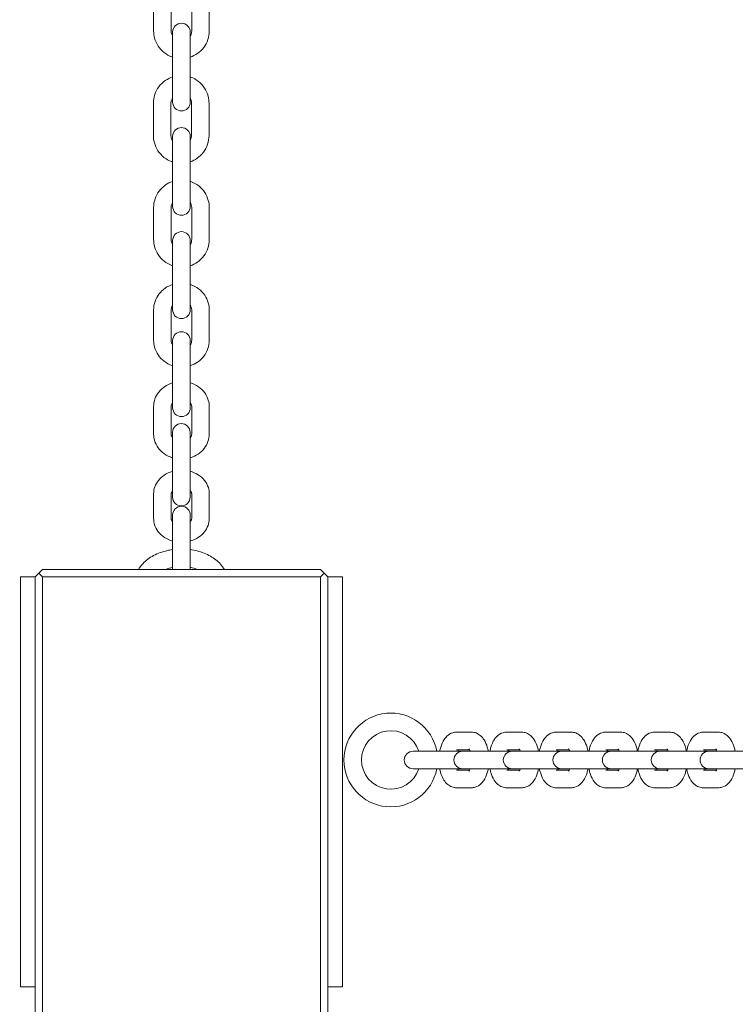
# Model space of a CAD drawing. Units: millimetres. Extents: x 29263 to 30055, y -26925 to -24731.
# Drawn here: x 29451 to 29476, y -25304 to -25271 of the extents above; entities that cross this region are included whole.
import ezdxf

# ---------------------------------------------------------------- set-up
doc = ezdxf.new("R2010")
doc.units = ezdxf.units.MM
doc.styles.add('arialN', font='ARIALN.TTF')
doc.dimstyles.new('100 strzałki', dxfattribs={"dimtxt": 20, "dimasz": 22, "dimexe": 15, "dimexo": 15, "dimgap": 5, "dimtad": 1, "dimdec": 0, "dimtxsty": 'arialN', "dimcen": 0, "dimse1": 1, "dimse2": 1, "dimclrd": 5, "dimclre": 5, "dimclrt": 256, "dimadec": 0, "dimazin": 0, "dimtfac": 1, "dimtdec": 0, "dimtmove": 0, "dimatfit": 0, "dimfxl": 1, "dimarcsym": 0})

# ---------------------------------------------------------------- blocks, each defined once
blk = doc.blocks.new('*D6')
at = {"lineweight": -2, "transparency": 16777216}
blk.add_line((29425.311, -25693.325), (29795.274, -25693.325), dxfattribs=at)
at = {"transparency": 16777216}
for points in [[(29425.311, -25689.659), (29425.311, -25696.992), (29403.311, -25693.325)], [(29795.274, -25689.659), (29795.274, -25696.992), (29817.274, -25693.325)]]:
    blk.add_solid(points, dxfattribs=at)
at = {"layer": 'Defpoints', "color": 0, "transparency": 16777216}
for p in [(29403.311, -25185.843), (29817.274, -25503.075), (29817.274, -25693.325)]:
    blk.add_point(p, dxfattribs=at)
at = {"transparency": 16777216, "insert": (29610.293, -25678.284), "char_height": 20, "attachment_point": 5, "style": 'arialN'}
blk.add_mtext('414', dxfattribs=at)
blk = doc.blocks.new('*D7')
at = {"lineweight": -2, "transparency": 16777216}
blk.add_line((30019.554, -25492.775), (30019.554, -24948.536), dxfattribs=at)
at = {"transparency": 16777216}
for points in [[(30015.888, -24948.536), (30023.221, -24948.536), (30019.554, -24926.536)], [(30015.888, -25492.775), (30023.221, -25492.775), (30019.554, -25514.775)]]:
    blk.add_solid(points, dxfattribs=at)
at = {"layer": 'Defpoints', "color": 0, "transparency": 16777216}
for p in [(29798.474, -24926.536), (30019.554, -24926.536), (29433.36, -25514.775)]:
    blk.add_point(p, dxfattribs=at)
at = {"transparency": 16777216, "insert": (30004.343, -25220.655), "char_height": 20, "attachment_point": 5, "rotation": 90, "style": 'arialN'}
blk.add_mtext('588', dxfattribs=at)
blk = doc.blocks.new('A$C5D297727')
at = {"lineweight": 0}
for p, q in [((2068.417, 724.342), (2068.417, 725.421)), ((2069.017, 724.342), (2069.017, 725.421)), ((2069.717, 725.421), (2069.717, 724.342)), ((2070.317, 725.421), (2070.317, 724.342)), ((2069.067, 724.31), (2069.067, 723.599)), ((2069.667, 723.599), (2069.667, 724.31)), ((2069.067, 723.599), (2069.067, 722.504)), ((2069.667, 723.599), (2069.667, 722.504)), ((2069.067, 722.504), (2069.067, 721.914)), ((2069.667, 721.914), (2069.667, 722.504)), ((2068.409, 720.775), (2068.409, 721.875)), ((2069.009, 720.775), (2069.009, 721.875)), ((2069.709, 721.875), (2069.709, 720.775)), ((2070.309, 721.875), (2070.309, 720.775)), ((2069.067, 720.747), (2069.067, 720.142)), ((2069.667, 720.142), (2069.667, 720.747)), ((2069.067, 720.142), (2069.067, 719.045)), ((2069.667, 720.142), (2069.667, 719.045)), ((2069.067, 719.045), (2069.067, 718.35)), ((2069.667, 718.35), (2069.667, 719.045)), ((2068.417, 717.225), (2068.417, 718.313)), ((2069.017, 717.225), (2069.017, 718.313)), ((2069.717, 718.313), (2069.717, 717.225)), ((2070.317, 718.313), (2070.317, 717.225)), ((2069.067, 717.192), (2069.067, 716.699)), ((2069.667, 716.699), (2069.667, 717.192)), ((2069.067, 716.699), (2069.067, 715.631)), ((2069.667, 716.699), (2069.667, 715.631)), ((2069.067, 715.631), (2069.067, 714.824)), ((2069.667, 714.824), (2069.667, 715.631)), ((2068.417, 713.782), (2068.417, 714.821)), ((2069.017, 713.782), (2069.017, 714.821)), ((2069.717, 714.821), (2069.717, 713.782)), ((2070.317, 714.821), (2070.317, 713.782)), ((2069.067, 713.776), (2069.067, 713.398)), ((2069.667, 713.398), (2069.667, 713.776)), ((2069.067, 713.398), (2069.067, 712.399)), ((2069.667, 713.398), (2069.667, 712.399)), ((2069.067, 712.399), (2069.067, 711.477)), ((2069.667, 711.477), (2069.667, 712.399)), ((2068.417, 710.581), (2068.417, 711.52)), ((2069.017, 710.581), (2069.017, 711.52)), ((2069.717, 711.52), (2069.717, 710.581)), ((2070.317, 711.52), (2070.317, 710.581)), ((2069.062, 710.638), (2069.062, 710.35)), ((2069.662, 710.35), (2069.662, 710.638)), ((2069.062, 710.35), (2069.062, 709.437)), ((2069.662, 710.35), (2069.662, 709.437)), ((2069.062, 709.437), (2069.062, 708.425)), ((2069.662, 708.425), (2069.662, 709.437)), ((2068.417, 707.693), (2068.417, 708.546)), ((2069.017, 707.693), (2069.017, 708.546)), ((2069.717, 708.546), (2069.717, 707.693)), ((2070.317, 708.546), (2070.317, 707.693)), ((2069.067, 707.818), (2069.067, 707.62)), ((2069.667, 707.62), (2069.667, 707.818)), ((2069.067, 707.62), (2069.067, 706.829)), ((2069.667, 707.62), (2069.667, 706.829)), ((2069.067, 706.829), (2069.067, 705.953)), ((2069.667, 705.953), (2069.667, 706.829)), ((2063.867, 705.703), (2063.867, 691.703)), ((2063.867, 705.703), (2064.367, 705.703)), ((2064.492, 705.828), (2064.367, 705.703)), ((2064.367, 705.703), (2064.367, 516.203)), ((2064.617, 705.953), (2064.492, 705.828)), ((2064.492, 705.828), (2064.617, 705.703)), ((2074.117, 705.953), (2064.617, 705.953)), ((2064.617, 705.703), (2074.117, 705.703)), ((2064.617, 516.203), (2064.617, 705.703)), ((2074.117, 705.953), (2074.242, 705.828)), ((2074.242, 705.828), (2074.117, 705.703)), ((2074.117, 705.703), (2074.117, 516.203)), ((2074.367, 705.703), (2074.242, 705.828)), ((2074.867, 705.703), (2074.367, 705.703)), ((2074.367, 516.203), (2074.367, 705.703)), ((2074.867, 705.703), (2074.867, 691.703)), ((2078.765, 700.403), (2079.275, 700.403)), ((2080.48, 700.403), (2080.99, 700.403)), ((2082.172, 700.403), (2082.682, 700.403)), ((2083.864, 700.403), (2084.374, 700.403)), ((2085.532, 700.403), (2086.042, 700.403)), ((2087.201, 700.403), (2087.711, 700.403)), ((2077.355, 699.753), (2077.281, 699.753)), ((2077.865, 699.753), (2077.355, 699.753)), ((2078.973, 699.753), (2077.865, 699.753)), ((2078.765, 699.803), (2079.208, 699.803)), ((2079.047, 699.753), (2078.973, 699.753)), ((2079.557, 699.753), (2079.047, 699.753)), ((2080.664, 699.753), (2079.557, 699.753)), ((2080.48, 699.803), (2080.923, 699.803)), ((2080.739, 699.753), (2080.664, 699.753)), ((2081.248, 699.753), (2080.739, 699.753)), ((2082.356, 699.753), (2081.248, 699.753)), ((2082.172, 699.803), (2082.614, 699.803)), ((2082.43, 699.753), (2082.356, 699.753)), ((2082.94, 699.753), (2082.43, 699.753)), ((2084.048, 699.753), (2082.94, 699.753)), ((2083.864, 699.803), (2084.306, 699.803)), ((2084.122, 699.753), (2084.048, 699.753)), ((2084.632, 699.753), (2084.122, 699.753)), ((2085.717, 699.753), (2084.632, 699.753)), ((2085.532, 699.803), (2085.975, 699.803)), ((2085.791, 699.753), (2085.717, 699.753)), ((2086.3, 699.753), (2085.791, 699.753)), ((2087.385, 699.753), (2086.3, 699.753)), ((2087.201, 699.803), (2087.643, 699.803)), ((2087.459, 699.753), (2087.385, 699.753)), ((2087.969, 699.753), (2087.459, 699.753)), ((2089.054, 699.753), (2087.969, 699.753)), ((2077.281, 699.153), (2077.355, 699.153)), ((2077.865, 699.153), (2077.355, 699.153)), ((2077.865, 699.153), (2078.973, 699.153)), ((2079.208, 699.103), (2078.765, 699.103)), ((2078.973, 699.153), (2079.047, 699.153)), ((2079.557, 699.153), (2079.047, 699.153)), ((2079.557, 699.153), (2080.664, 699.153)), ((2080.923, 699.103), (2080.48, 699.103)), ((2080.664, 699.153), (2080.739, 699.153)), ((2081.248, 699.153), (2080.739, 699.153)), ((2081.248, 699.153), (2082.356, 699.153)), ((2082.614, 699.103), (2082.172, 699.103)), ((2082.356, 699.153), (2082.43, 699.153)), ((2082.94, 699.153), (2082.43, 699.153)), ((2082.94, 699.153), (2084.048, 699.153)), ((2084.306, 699.103), (2083.864, 699.103)), ((2084.048, 699.153), (2084.122, 699.153)), ((2084.632, 699.153), (2084.122, 699.153)), ((2084.632, 699.153), (2085.717, 699.153)), ((2085.975, 699.103), (2085.532, 699.103)), ((2085.717, 699.153), (2085.791, 699.153)), ((2086.3, 699.153), (2085.791, 699.153)), ((2086.3, 699.153), (2087.385, 699.153)), ((2087.643, 699.103), (2087.201, 699.103)), ((2087.385, 699.153), (2087.459, 699.153)), ((2087.969, 699.153), (2087.459, 699.153)), ((2087.969, 699.153), (2089.054, 699.153)), ((2079.275, 698.503), (2078.765, 698.503)), ((2080.99, 698.503), (2080.48, 698.503)), ((2082.682, 698.503), (2082.172, 698.503)), ((2084.374, 698.503), (2083.864, 698.503)), ((2086.042, 698.503), (2085.532, 698.503)), ((2087.711, 698.503), (2087.201, 698.503)), ((2063.867, 691.703), (2064.367, 691.703)), ((2074.867, 691.703), (2074.367, 691.703))]:
    blk.add_line(p, q, dxfattribs=at)
for centre, radius, start, end in [((2069.367, 724.31), 0.3, 0, 180), ((2069.367, 721.914), 0.3, 180, 0), ((2069.367, 720.747), 0.3, 0, 180), ((2069.367, 718.35), 0.3, 180, 0), ((2069.367, 717.192), 0.3, 0, 180), ((2069.367, 714.824), 0.3, 180, 0), ((2069.367, 713.776), 0.3, 0, 180), ((2069.367, 711.477), 0.3, 180, 0), ((2069.362, 710.638), 0.3, 0, 180), ((2069.362, 708.425), 0.3, 180, 0), ((2069.367, 707.818), 0.3, 0, 180), ((2076.519, 699.453), 1.6, 10.8069, 349.1931), ((2076.519, 699.453), 1, 17.4576, 342.5424), ((2077.281, 699.453), 0.3, 90, 270), ((2078.973, 699.453), 0.3, 90, 270), ((2080.664, 699.453), 0.3, 90, 270), ((2082.356, 699.453), 0.3, 90, 270), ((2084.048, 699.453), 0.3, 90, 270), ((2085.717, 699.453), 0.3, 90, 270), ((2087.385, 699.453), 0.3, 90, 270)]:
    blk.add_arc(centre, radius, start, end, dxfattribs=at)
for points, knots in [([(2069.067, 723.452), (2069.059, 723.454), (2069.051, 723.457), (2068.948, 723.494), (2068.858, 723.543), (2068.698, 723.668), (2068.629, 723.743), (2068.517, 723.91), (2068.475, 724.003), (2068.428, 724.178), (2068.417, 724.26), (2068.417, 724.342)], [1.893837, 1.893837, 1.893837, 1.893837, 1.920211, 1.920211, 2.242627, 2.242627, 2.563394, 2.563394, 2.882176, 2.882176, 3.141593, 3.141593, 3.141593, 3.141593]), ([(2069.067, 724.167), (2069.05, 724.194), (2069.038, 724.223), (2069.021, 724.281), (2069.017, 724.311), (2069.017, 724.342)], [2.5932966, 2.5932966, 2.5932966, 2.5932966, 2.870013, 2.870013, 3.1415927, 3.1415927, 3.1415927, 3.1415927]), ([(2069.717, 724.342), (2069.717, 724.304), (2069.71, 724.267), (2069.69, 724.21), (2069.68, 724.188), (2069.667, 724.167)], [0, 0, 0, 0, 0.3352824, 0.3352824, 0.5482961, 0.5482961, 0.5482961, 0.5482961]), ([(2070.317, 724.342), (2070.317, 724.242), (2070.301, 724.142), (2070.237, 723.953), (2070.19, 723.863), (2070.07, 723.703), (2069.997, 723.633), (2069.839, 723.522), (2069.755, 723.48), (2069.667, 723.452)], [0, 0, 0, 0, 0.316819, 0.316819, 0.634284, 0.634284, 0.953403, 0.953403, 1.247755, 1.247755, 1.247755, 1.247755]), ([(2068.409, 721.875), (2068.409, 721.976), (2068.425, 722.077), (2068.489, 722.27), (2068.537, 722.361), (2068.658, 722.523), (2068.731, 722.595), (2068.892, 722.707), (2068.977, 722.749), (2069.067, 722.778)], [3.141593, 3.141593, 3.141593, 3.141593, 3.461591, 3.461591, 3.781591, 3.781591, 4.10159, 4.10159, 4.399677, 4.399677, 4.399677, 4.399677]), ([(2069.667, 722.773), (2069.673, 722.771), (2069.678, 722.769), (2069.779, 722.733), (2069.869, 722.683), (2070.028, 722.557), (2070.097, 722.481), (2070.209, 722.312), (2070.251, 722.218), (2070.298, 722.04), (2070.309, 721.957), (2070.309, 721.875)], [5.04228, 5.04228, 5.04228, 5.04228, 5.061593, 5.061593, 5.381594, 5.381594, 5.701594, 5.701594, 6.021593, 6.021593, 6.283185, 6.283185, 6.283185, 6.283185]), ([(2069.009, 721.875), (2069.009, 721.912), (2069.015, 721.949), (2069.037, 722.014), (2069.05, 722.042), (2069.067, 722.067)], [3.1415927, 3.1415927, 3.1415927, 3.1415927, 3.4615981, 3.4615981, 3.7242197, 3.7242197, 3.7242197, 3.7242197]), ([(2069.667, 722.041), (2069.68, 722.017), (2069.69, 721.992), (2069.705, 721.936), (2069.709, 721.905), (2069.709, 721.875)], [5.7867016, 5.7867016, 5.7867016, 5.7867016, 6.0215889, 6.0215889, 6.2831853, 6.2831853, 6.2831853, 6.2831853]), ([(2069.067, 719.871), (2069.056, 719.874), (2069.045, 719.878), (2068.939, 719.917), (2068.849, 719.967), (2068.69, 720.092), (2068.621, 720.168), (2068.51, 720.337), (2068.468, 720.431), (2068.42, 720.609), (2068.409, 720.692), (2068.409, 720.775)], [1.883508, 1.883508, 1.883508, 1.883508, 1.92, 1.92, 2.240001, 2.240001, 2.560001, 2.560001, 2.880001, 2.880001, 3.141593, 3.141593, 3.141593, 3.141593]), ([(2069.067, 720.582), (2069.067, 720.582), (2069.067, 720.582), (2069.046, 720.613), (2069.031, 720.648), (2069.013, 720.714), (2069.009, 720.744), (2069.009, 720.775)], [2.5589656, 2.5589656, 2.5589656, 2.5589656, 2.5599941, 2.5599941, 2.8799963, 2.8799963, 3.1415927, 3.1415927, 3.1415927, 3.1415927]), ([(2069.709, 720.775), (2069.709, 720.737), (2069.703, 720.7), (2069.685, 720.645), (2069.677, 720.626), (2069.667, 720.608)], [0, 0, 0, 0, 0.3200054, 0.3200054, 0.4964837, 0.4964837, 0.4964837, 0.4964837]), ([(2070.309, 720.775), (2070.309, 720.673), (2070.293, 720.572), (2070.229, 720.38), (2070.182, 720.289), (2070.061, 720.126), (2069.987, 720.054), (2069.831, 719.945), (2069.751, 719.905), (2069.667, 719.876)], [0, 0, 0, 0, 0.319999, 0.319999, 0.639998, 0.639998, 0.959998, 0.959998, 1.240905, 1.240905, 1.240905, 1.240905]), ([(2068.417, 718.313), (2068.417, 718.414), (2068.433, 718.514), (2068.497, 718.705), (2068.544, 718.795), (2068.664, 718.956), (2068.738, 719.027), (2068.896, 719.138), (2068.979, 719.18), (2069.067, 719.209)], [3.141593, 3.141593, 3.141593, 3.141593, 3.459853, 3.459853, 3.778462, 3.778462, 4.097972, 4.097972, 4.390138, 4.390138, 4.390138, 4.390138]), ([(2069.667, 719.209), (2069.675, 719.206), (2069.683, 719.203), (2069.787, 719.166), (2069.876, 719.116), (2070.036, 718.991), (2070.105, 718.916), (2070.216, 718.747), (2070.258, 718.654), (2070.306, 718.478), (2070.317, 718.396), (2070.317, 718.313)], [5.03464, 5.03464, 5.03464, 5.03464, 5.061724, 5.061724, 5.383051, 5.383051, 5.703462, 5.703462, 6.022785, 6.022785, 6.283185, 6.283185, 6.283185, 6.283185]), ([(2069.017, 718.313), (2069.017, 718.351), (2069.023, 718.388), (2069.043, 718.447), (2069.054, 718.469), (2069.067, 718.49)], [3.1415927, 3.1415927, 3.1415927, 3.1415927, 3.4697911, 3.4697911, 3.6865981, 3.6865981, 3.6865981, 3.6865981]), ([(2069.667, 718.49), (2069.684, 718.463), (2069.696, 718.434), (2069.713, 718.374), (2069.717, 718.344), (2069.717, 718.313)], [5.7381798, 5.7381798, 5.7381798, 5.7381798, 6.0161197, 6.0161197, 6.2831853, 6.2831853, 6.2831853, 6.2831853]), ([(2069.067, 716.329), (2069.059, 716.332), (2069.051, 716.335), (2068.947, 716.372), (2068.857, 716.422), (2068.698, 716.547), (2068.629, 716.622), (2068.517, 716.791), (2068.475, 716.884), (2068.428, 717.06), (2068.417, 717.142), (2068.417, 717.225)], [1.893047, 1.893047, 1.893047, 1.893047, 1.920132, 1.920132, 2.241458, 2.241458, 2.56187, 2.56187, 2.881193, 2.881193, 3.141593, 3.141593, 3.141593, 3.141593]), ([(2069.067, 717.048), (2069.05, 717.075), (2069.038, 717.104), (2069.021, 717.164), (2069.017, 717.194), (2069.017, 717.225)], [2.5965872, 2.5965872, 2.5965872, 2.5965872, 2.8745271, 2.8745271, 3.1415927, 3.1415927, 3.1415927, 3.1415927]), ([(2069.717, 717.225), (2069.717, 717.187), (2069.711, 717.15), (2069.69, 717.091), (2069.68, 717.069), (2069.667, 717.048)], [0, 0, 0, 0, 0.3281984, 0.3281984, 0.5450055, 0.5450055, 0.5450055, 0.5450055]), ([(2070.317, 717.225), (2070.317, 717.124), (2070.301, 717.024), (2070.237, 716.833), (2070.19, 716.743), (2070.069, 716.582), (2069.996, 716.511), (2069.838, 716.4), (2069.754, 716.358), (2069.667, 716.329)], [0, 0, 0, 0, 0.31826, 0.31826, 0.636869, 0.636869, 0.95638, 0.95638, 1.248545, 1.248545, 1.248545, 1.248545]), ([(2068.417, 714.821), (2068.417, 714.918), (2068.433, 715.014), (2068.495, 715.197), (2068.541, 715.283), (2068.659, 715.439), (2068.732, 715.508), (2068.891, 715.618), (2068.977, 715.66), (2069.067, 715.688)], [3.141593, 3.141593, 3.141593, 3.141593, 3.451649, 3.451649, 3.763812, 3.763812, 4.081237, 4.081237, 4.385722, 4.385722, 4.385722, 4.385722]), ([(2069.667, 715.688), (2069.674, 715.686), (2069.68, 715.684), (2069.783, 715.649), (2069.874, 715.6), (2070.035, 715.478), (2070.105, 715.405), (2070.217, 715.241), (2070.259, 715.151), (2070.306, 714.98), (2070.317, 714.9), (2070.317, 714.821)], [5.039056, 5.039056, 5.039056, 5.039056, 5.061801, 5.061801, 5.389221, 5.389221, 5.711848, 5.711848, 6.0283, 6.0283, 6.283185, 6.283185, 6.283185, 6.283185]), ([(2069.017, 714.821), (2069.017, 714.858), (2069.024, 714.895), (2069.046, 714.948), (2069.056, 714.966), (2069.067, 714.983)], [3.1415927, 3.1415927, 3.1415927, 3.1415927, 3.5142772, 3.5142772, 3.706017, 3.706017, 3.706017, 3.706017]), ([(2069.667, 714.983), (2069.683, 714.959), (2069.695, 714.933), (2069.712, 714.879), (2069.717, 714.85), (2069.717, 714.821)], [5.718761, 5.718761, 5.718761, 5.718761, 5.9900663, 5.9900663, 6.2831853, 6.2831853, 6.2831853, 6.2831853]), ([(2069.067, 712.915), (2069.06, 712.918), (2069.053, 712.92), (2068.95, 712.955), (2068.859, 713.003), (2068.699, 713.126), (2068.628, 713.199), (2068.517, 713.363), (2068.475, 713.453), (2068.428, 713.624), (2068.417, 713.703), (2068.417, 713.782)], [1.897463, 1.897463, 1.897463, 1.897463, 1.920208, 1.920208, 2.247629, 2.247629, 2.570255, 2.570255, 2.886707, 2.886707, 3.141593, 3.141593, 3.141593, 3.141593]), ([(2069.067, 713.621), (2069.051, 713.645), (2069.039, 713.67), (2069.021, 713.725), (2069.017, 713.754), (2069.017, 713.782)], [2.5771683, 2.5771683, 2.5771683, 2.5771683, 2.8484737, 2.8484737, 3.1415927, 3.1415927, 3.1415927, 3.1415927]), ([(2069.717, 713.782), (2069.717, 713.746), (2069.71, 713.709), (2069.688, 713.656), (2069.678, 713.638), (2069.667, 713.621)], [0, 0, 0, 0, 0.3726846, 0.3726846, 0.5644243, 0.5644243, 0.5644243, 0.5644243]), ([(2070.317, 713.782), (2070.317, 713.686), (2070.301, 713.59), (2070.239, 713.407), (2070.193, 713.32), (2070.074, 713.165), (2070.002, 713.096), (2069.843, 712.986), (2069.757, 712.944), (2069.667, 712.915)], [0, 0, 0, 0, 0.310056, 0.310056, 0.622219, 0.622219, 0.939644, 0.939644, 1.244129, 1.244129, 1.244129, 1.244129]), ([(2068.417, 711.52), (2068.417, 711.608), (2068.432, 711.696), (2068.491, 711.863), (2068.535, 711.943), (2068.649, 712.087), (2068.719, 712.152), (2068.879, 712.259), (2068.97, 712.302), (2069.066, 712.331), (2069.066, 712.331), (2069.067, 712.331)], [3.141593, 3.141593, 3.141593, 3.141593, 3.433061, 3.433061, 3.731004, 3.731004, 4.044621, 4.044621, 4.374677, 4.374677, 4.376352, 4.376352, 4.376352, 4.376352]), ([(2069.667, 712.331), (2069.67, 712.33), (2069.673, 712.329), (2069.774, 712.298), (2069.867, 712.253), (2070.032, 712.138), (2070.104, 712.069), (2070.217, 711.913), (2070.259, 711.828), (2070.306, 711.667), (2070.317, 711.593), (2070.317, 711.52)], [5.048426, 5.048426, 5.048426, 5.048426, 5.058538, 5.058538, 5.398735, 5.398735, 5.72797, 5.72797, 6.039615, 6.039615, 6.283185, 6.283185, 6.283185, 6.283185]), ([(2069.017, 711.52), (2069.017, 711.556), (2069.027, 711.593), (2069.058, 711.637), (2069.062, 711.642), (2069.067, 711.648)], [3.1415927, 3.1415927, 3.1415927, 3.1415927, 3.6735828, 3.6735828, 3.7556913, 3.7556913, 3.7556913, 3.7556913]), ([(2069.667, 711.648), (2069.683, 711.629), (2069.694, 711.609), (2069.712, 711.566), (2069.717, 711.543), (2069.717, 711.52)], [5.6690867, 5.6690867, 5.6690867, 5.6690867, 5.9412472, 5.9412472, 6.2831853, 6.2831853, 6.2831853, 6.2831853]), ([(2069.062, 709.772), (2069.061, 709.772), (2069.06, 709.773), (2068.96, 709.803), (2068.867, 709.848), (2068.702, 709.963), (2068.63, 710.033), (2068.517, 710.188), (2068.474, 710.274), (2068.428, 710.434), (2068.417, 710.508), (2068.417, 710.581)], [1.912159, 1.912159, 1.912159, 1.912159, 1.916945, 1.916945, 2.257143, 2.257143, 2.586378, 2.586378, 2.898022, 2.898022, 3.141593, 3.141593, 3.141593, 3.141593]), ([(2069.062, 710.459), (2069.049, 710.476), (2069.039, 710.494), (2069.021, 710.535), (2069.017, 710.558), (2069.017, 710.581)], [2.5545133, 2.5545133, 2.5545133, 2.5545133, 2.7996546, 2.7996546, 3.1415927, 3.1415927, 3.1415927, 3.1415927]), ([(2069.717, 710.581), (2069.717, 710.546), (2069.706, 710.509), (2069.675, 710.463), (2069.669, 710.455), (2069.662, 710.448)], [0, 0, 0, 0, 0.5319901, 0.5319901, 0.6397623, 0.6397623, 0.6397623, 0.6397623]), ([(2070.317, 710.581), (2070.317, 710.493), (2070.302, 710.405), (2070.243, 710.238), (2070.199, 710.159), (2070.085, 710.014), (2070.015, 709.95), (2069.855, 709.842), (2069.764, 709.799), (2069.666, 709.77), (2069.664, 709.77), (2069.662, 709.769)], [0, 0, 0, 0, 0.291468, 0.291468, 0.589411, 0.589411, 0.903029, 0.903029, 1.233084, 1.233084, 1.240077, 1.240077, 1.240077, 1.240077]), ([(2068.417, 708.546), (2068.417, 708.627), (2068.431, 708.708), (2068.487, 708.862), (2068.529, 708.936), (2068.638, 709.071), (2068.706, 709.131), (2068.864, 709.235), (2068.954, 709.276), (2069.053, 709.305), (2069.058, 709.306), (2069.062, 709.308)], [3.141593, 3.141593, 3.141593, 3.141593, 3.414805, 3.414805, 3.69879, 3.69879, 4.009137, 4.009137, 4.346019, 4.346019, 4.362368, 4.362368, 4.362368, 4.362368]), ([(2069.662, 709.31), (2069.761, 709.283), (2069.856, 709.242), (2070.025, 709.134), (2070.099, 709.069), (2070.215, 708.92), (2070.259, 708.839), (2070.306, 708.685), (2070.317, 708.615), (2070.317, 708.546)], [5.051517, 5.051517, 5.051517, 5.051517, 5.401716, 5.401716, 5.739482, 5.739482, 6.048478, 6.048478, 6.283185, 6.283185, 6.283185, 6.283185]), ([(2069.017, 708.546), (2069.017, 708.558), (2069.019, 708.57), (2069.03, 708.596), (2069.036, 708.607), (2069.05, 708.625), (2069.055, 708.632), (2069.062, 708.639)], [3.1415927, 3.1415927, 3.1415927, 3.1415927, 3.4557519, 3.4557519, 3.6652927, 3.6652927, 3.7836225, 3.7836225, 3.7836225, 3.7836225]), ([(2069.662, 708.648), (2069.674, 708.637), (2069.684, 708.626), (2069.704, 708.598), (2069.71, 708.583), (2069.716, 708.561), (2069.717, 708.553), (2069.717, 708.546)], [5.5905975, 5.5905975, 5.5905975, 5.5905975, 5.7747325, 5.7747325, 6.0872926, 6.0872926, 6.2831853, 6.2831853, 6.2831853, 6.2831853]), ([(2069.067, 706.929), (2068.97, 706.956), (2068.876, 706.997), (2068.709, 707.104), (2068.635, 707.17), (2068.519, 707.319), (2068.475, 707.4), (2068.428, 707.553), (2068.417, 707.623), (2068.417, 707.693)], [1.915367, 1.915367, 1.915367, 1.915367, 2.260124, 2.260124, 2.59789, 2.59789, 2.906886, 2.906886, 3.141593, 3.141593, 3.141593, 3.141593]), ([(2069.067, 707.594), (2069.057, 707.604), (2069.049, 707.613), (2069.03, 707.64), (2069.023, 707.655), (2069.018, 707.677), (2069.017, 707.685), (2069.017, 707.693)], [2.473582, 2.473582, 2.473582, 2.473582, 2.6331399, 2.6331399, 2.9456999, 2.9456999, 3.1415927, 3.1415927, 3.1415927, 3.1415927]), ([(2069.717, 707.693), (2069.717, 707.68), (2069.715, 707.668), (2069.704, 707.643), (2069.698, 707.632), (2069.683, 707.612), (2069.676, 707.603), (2069.667, 707.594)], [0, 0, 0, 0, 0.3141593, 0.3141593, 0.5237001, 0.5237001, 0.6680106, 0.6680106, 0.6680106, 0.6680106]), ([(2070.317, 707.693), (2070.317, 707.611), (2070.302, 707.53), (2070.246, 707.376), (2070.204, 707.303), (2070.096, 707.168), (2070.027, 707.107), (2069.87, 707.004), (2069.78, 706.963), (2069.679, 706.933), (2069.673, 706.931), (2069.667, 706.929)], [0, 0, 0, 0, 0.273212, 0.273212, 0.557197, 0.557197, 0.867544, 0.867544, 1.204427, 1.204427, 1.226225, 1.226225, 1.226225, 1.226225]), ([(2069.067, 706.635), (2069.005, 706.627), (2068.945, 706.616), (2068.719, 706.565), (2068.561, 706.509), (2068.276, 706.358), (2068.149, 706.264), (2067.987, 706.091), (2067.937, 706.025), (2067.895, 705.953)], [1.7719, 1.7719, 1.7719, 1.7719, 1.89668, 1.89668, 2.242055, 2.242055, 2.58485, 2.58485, 2.772585, 2.772585, 2.772585, 2.772585]), ([(2070.839, 705.953), (2070.8, 706.021), (2070.752, 706.084), (2070.603, 706.247), (2070.488, 706.336), (2070.22, 706.488), (2070.066, 706.548), (2069.826, 706.609), (2069.747, 706.624), (2069.667, 706.635)], [0.369008, 0.369008, 0.369008, 0.369008, 0.546335, 0.546335, 0.864707, 0.864707, 1.206474, 1.206474, 1.369692, 1.369692, 1.369692, 1.369692]), ([(2069.067, 706.028), (2068.982, 706.012), (2068.902, 705.989), (2068.821, 705.958), (2068.815, 705.956), (2068.808, 705.953)], [1.8480351, 1.8480351, 1.8480351, 1.8480351, 2.0906856, 2.0906856, 2.1122128, 2.1122128, 2.1122128, 2.1122128]), ([(2069.925, 705.953), (2069.867, 705.977), (2069.804, 705.997), (2069.714, 706.018), (2069.691, 706.023), (2069.667, 706.028)], [1.0293799, 1.0293799, 1.0293799, 1.0293799, 1.22506, 1.22506, 1.2935575, 1.2935575, 1.2935575, 1.2935575]), ([(2078.191, 699.753), (2078.2, 699.8), (2078.211, 699.846), (2078.252, 699.985), (2078.29, 700.073), (2078.369, 700.192), (2078.398, 700.228), (2078.487, 700.314), (2078.557, 700.361), (2078.681, 700.397), (2078.723, 700.403), (2078.765, 700.403)], [5.098063, 5.098063, 5.098063, 5.098063, 5.283823, 5.283823, 5.676442, 5.676442, 5.861101, 5.861101, 6.149179, 6.149179, 6.283185, 6.283185, 6.283185, 6.283185]), ([(2079.275, 700.403), (2079.33, 700.403), (2079.385, 700.393), (2079.488, 700.354), (2079.535, 700.324), (2079.629, 700.246), (2079.671, 700.195), (2079.755, 700.062), (2079.791, 699.977), (2079.83, 699.843), (2079.841, 699.799), (2079.849, 699.753)], [0, 0, 0, 0, 0.173519, 0.173519, 0.366983, 0.366983, 0.628798, 0.628798, 1.004852, 1.004852, 1.185122, 1.185122, 1.185122, 1.185122]), ([(2079.906, 699.753), (2079.915, 699.8), (2079.926, 699.846), (2079.967, 699.985), (2080.005, 700.073), (2080.084, 700.192), (2080.113, 700.228), (2080.202, 700.314), (2080.271, 700.361), (2080.396, 700.397), (2080.438, 700.403), (2080.48, 700.403)], [5.098063, 5.098063, 5.098063, 5.098063, 5.283823, 5.283823, 5.676442, 5.676442, 5.861101, 5.861101, 6.149179, 6.149179, 6.283185, 6.283185, 6.283185, 6.283185]), ([(2080.99, 700.403), (2081.045, 700.403), (2081.099, 700.393), (2081.203, 700.354), (2081.25, 700.324), (2081.344, 700.246), (2081.386, 700.195), (2081.47, 700.062), (2081.506, 699.977), (2081.545, 699.843), (2081.555, 699.799), (2081.564, 699.753)], [0, 0, 0, 0, 0.173519, 0.173519, 0.366983, 0.366983, 0.628798, 0.628798, 1.004852, 1.004852, 1.185122, 1.185122, 1.185122, 1.185122]), ([(2081.598, 699.753), (2081.607, 699.8), (2081.618, 699.846), (2081.659, 699.985), (2081.697, 700.073), (2081.776, 700.192), (2081.805, 700.228), (2081.894, 700.314), (2081.963, 700.361), (2082.087, 700.397), (2082.13, 700.403), (2082.172, 700.403)], [5.098063, 5.098063, 5.098063, 5.098063, 5.283823, 5.283823, 5.676442, 5.676442, 5.861101, 5.861101, 6.149179, 6.149179, 6.283185, 6.283185, 6.283185, 6.283185]), ([(2082.682, 700.403), (2082.737, 700.403), (2082.791, 700.393), (2082.894, 700.354), (2082.941, 700.324), (2083.035, 700.246), (2083.077, 700.195), (2083.162, 700.062), (2083.197, 699.977), (2083.237, 699.843), (2083.247, 699.799), (2083.256, 699.753)], [0, 0, 0, 0, 0.173519, 0.173519, 0.366983, 0.366983, 0.628798, 0.628798, 1.004852, 1.004852, 1.185122, 1.185122, 1.185122, 1.185122]), ([(2083.29, 699.753), (2083.299, 699.8), (2083.309, 699.846), (2083.351, 699.985), (2083.389, 700.073), (2083.468, 700.192), (2083.497, 700.228), (2083.586, 700.314), (2083.655, 700.361), (2083.779, 700.397), (2083.821, 700.403), (2083.864, 700.403)], [5.098063, 5.098063, 5.098063, 5.098063, 5.283823, 5.283823, 5.676442, 5.676442, 5.861101, 5.861101, 6.149179, 6.149179, 6.283185, 6.283185, 6.283185, 6.283185]), ([(2084.374, 700.403), (2084.428, 700.403), (2084.483, 700.393), (2084.586, 700.354), (2084.633, 700.324), (2084.727, 700.246), (2084.769, 700.195), (2084.854, 700.062), (2084.889, 699.977), (2084.928, 699.843), (2084.939, 699.799), (2084.947, 699.753)], [0, 0, 0, 0, 0.173519, 0.173519, 0.366983, 0.366983, 0.628798, 0.628798, 1.004852, 1.004852, 1.185122, 1.185122, 1.185122, 1.185122]), ([(2084.958, 699.753), (2084.967, 699.8), (2084.978, 699.846), (2085.019, 699.985), (2085.057, 700.073), (2085.136, 700.192), (2085.165, 700.228), (2085.254, 700.314), (2085.324, 700.361), (2085.448, 700.397), (2085.49, 700.403), (2085.532, 700.403)], [5.098063, 5.098063, 5.098063, 5.098063, 5.283823, 5.283823, 5.676442, 5.676442, 5.861101, 5.861101, 6.149179, 6.149179, 6.283185, 6.283185, 6.283185, 6.283185]), ([(2086.042, 700.403), (2086.097, 700.403), (2086.151, 700.393), (2086.255, 700.354), (2086.302, 700.324), (2086.396, 700.246), (2086.438, 700.195), (2086.522, 700.062), (2086.558, 699.977), (2086.597, 699.843), (2086.607, 699.799), (2086.616, 699.753)], [0, 0, 0, 0, 0.173519, 0.173519, 0.366983, 0.366983, 0.628798, 0.628798, 1.004852, 1.004852, 1.185122, 1.185122, 1.185122, 1.185122]), ([(2086.627, 699.753), (2086.636, 699.8), (2086.647, 699.846), (2086.688, 699.985), (2086.726, 700.073), (2086.805, 700.192), (2086.834, 700.228), (2086.923, 700.314), (2086.992, 700.361), (2087.116, 700.397), (2087.158, 700.403), (2087.201, 700.403)], [5.098063, 5.098063, 5.098063, 5.098063, 5.283823, 5.283823, 5.676442, 5.676442, 5.861101, 5.861101, 6.149179, 6.149179, 6.283185, 6.283185, 6.283185, 6.283185]), ([(2087.711, 700.403), (2087.766, 700.403), (2087.82, 700.393), (2087.923, 700.354), (2087.97, 700.324), (2088.064, 700.246), (2088.106, 700.195), (2088.191, 700.062), (2088.226, 699.977), (2088.265, 699.843), (2088.276, 699.799), (2088.285, 699.753)], [0, 0, 0, 0, 0.173519, 0.173519, 0.366983, 0.366983, 0.628798, 0.628798, 1.004852, 1.004852, 1.185122, 1.185122, 1.185122, 1.185122]), ([(2078.811, 699.753), (2078.813, 699.759), (2078.815, 699.764), (2078.822, 699.782), (2078.828, 699.794), (2078.833, 699.803)], [5.3816712, 5.3816712, 5.3816712, 5.3816712, 5.431744, 5.431744, 5.5704743, 5.5704743, 5.5704743, 5.5704743]), ([(2079.19, 699.831), (2079.19, 699.831), (2079.19, 699.831), (2079.191, 699.829), (2079.195, 699.824), (2079.206, 699.806), (2079.214, 699.793), (2079.224, 699.769), (2079.227, 699.761), (2079.23, 699.753)], [0.440677, 0.440677, 0.440677, 0.440677, 0.4748463, 0.4748463, 0.6439674, 0.6439674, 0.8279669, 0.8279669, 0.9015141, 0.9015141, 0.9015141, 0.9015141]), ([(2080.526, 699.753), (2080.528, 699.759), (2080.53, 699.764), (2080.537, 699.782), (2080.543, 699.794), (2080.548, 699.803)], [5.3816712, 5.3816712, 5.3816712, 5.3816712, 5.431744, 5.431744, 5.5704743, 5.5704743, 5.5704743, 5.5704743]), ([(2080.905, 699.831), (2080.905, 699.831), (2080.905, 699.831), (2080.906, 699.829), (2080.91, 699.824), (2080.921, 699.806), (2080.929, 699.793), (2080.939, 699.769), (2080.942, 699.761), (2080.945, 699.753)], [0.440677, 0.440677, 0.440677, 0.440677, 0.4748463, 0.4748463, 0.6439674, 0.6439674, 0.8279669, 0.8279669, 0.9015141, 0.9015141, 0.9015141, 0.9015141]), ([(2082.217, 699.753), (2082.219, 699.759), (2082.221, 699.764), (2082.229, 699.782), (2082.234, 699.794), (2082.239, 699.803)], [5.3816712, 5.3816712, 5.3816712, 5.3816712, 5.431744, 5.431744, 5.5704743, 5.5704743, 5.5704743, 5.5704743]), ([(2082.596, 699.831), (2082.596, 699.831), (2082.596, 699.831), (2082.598, 699.829), (2082.602, 699.824), (2082.613, 699.806), (2082.62, 699.793), (2082.631, 699.769), (2082.633, 699.761), (2082.636, 699.753)], [0.440677, 0.440677, 0.440677, 0.440677, 0.4748463, 0.4748463, 0.6439674, 0.6439674, 0.8279669, 0.8279669, 0.9015141, 0.9015141, 0.9015141, 0.9015141]), ([(2083.909, 699.753), (2083.911, 699.759), (2083.913, 699.764), (2083.921, 699.782), (2083.926, 699.794), (2083.931, 699.803)], [5.3816712, 5.3816712, 5.3816712, 5.3816712, 5.431744, 5.431744, 5.5704743, 5.5704743, 5.5704743, 5.5704743]), ([(2084.288, 699.831), (2084.288, 699.831), (2084.288, 699.831), (2084.29, 699.829), (2084.294, 699.824), (2084.305, 699.806), (2084.312, 699.793), (2084.322, 699.769), (2084.325, 699.761), (2084.328, 699.753)], [0.440677, 0.440677, 0.440677, 0.440677, 0.4748463, 0.4748463, 0.6439674, 0.6439674, 0.8279669, 0.8279669, 0.9015141, 0.9015141, 0.9015141, 0.9015141]), ([(2085.578, 699.753), (2085.58, 699.759), (2085.582, 699.764), (2085.589, 699.782), (2085.595, 699.794), (2085.6, 699.803)], [5.3816712, 5.3816712, 5.3816712, 5.3816712, 5.431744, 5.431744, 5.5704743, 5.5704743, 5.5704743, 5.5704743]), ([(2085.957, 699.831), (2085.957, 699.831), (2085.957, 699.831), (2085.958, 699.829), (2085.962, 699.824), (2085.973, 699.806), (2085.981, 699.793), (2085.991, 699.769), (2085.994, 699.761), (2085.997, 699.753)], [0.440677, 0.440677, 0.440677, 0.440677, 0.4748463, 0.4748463, 0.6439674, 0.6439674, 0.8279669, 0.8279669, 0.9015141, 0.9015141, 0.9015141, 0.9015141]), ([(2087.246, 699.753), (2087.248, 699.759), (2087.25, 699.764), (2087.258, 699.782), (2087.263, 699.794), (2087.268, 699.803)], [5.3816712, 5.3816712, 5.3816712, 5.3816712, 5.431744, 5.431744, 5.5704743, 5.5704743, 5.5704743, 5.5704743]), ([(2087.625, 699.831), (2087.625, 699.831), (2087.625, 699.831), (2087.627, 699.829), (2087.631, 699.824), (2087.642, 699.806), (2087.649, 699.793), (2087.659, 699.769), (2087.662, 699.761), (2087.665, 699.753)], [0.440677, 0.440677, 0.440677, 0.440677, 0.4748463, 0.4748463, 0.6439674, 0.6439674, 0.8279669, 0.8279669, 0.9015141, 0.9015141, 0.9015141, 0.9015141]), ([(2078.765, 698.503), (2078.71, 698.503), (2078.656, 698.514), (2078.553, 698.553), (2078.506, 698.582), (2078.412, 698.661), (2078.37, 698.712), (2078.285, 698.845), (2078.25, 698.93), (2078.21, 699.063), (2078.2, 699.108), (2078.191, 699.153)], [3.141593, 3.141593, 3.141593, 3.141593, 3.315112, 3.315112, 3.508576, 3.508576, 3.77039, 3.77039, 4.146444, 4.146444, 4.326715, 4.326715, 4.326715, 4.326715]), ([(2078.833, 699.103), (2078.828, 699.111), (2078.824, 699.12), (2078.816, 699.138), (2078.814, 699.145), (2078.811, 699.153)], [3.8543037, 3.8543037, 3.8543037, 3.8543037, 3.9695596, 3.9695596, 4.0431067, 4.0431067, 4.0431067, 4.0431067]), ([(2079.23, 699.153), (2079.228, 699.148), (2079.226, 699.143), (2079.215, 699.117), (2079.207, 699.101), (2079.195, 699.081), (2079.19, 699.076), (2079.19, 699.076), (2079.19, 699.076), (2079.19, 699.076)], [2.2400786, 2.2400786, 2.2400786, 2.2400786, 2.2901514, 2.2901514, 2.5032516, 2.5032516, 2.6865304, 2.6865304, 2.7009156, 2.7009156, 2.7009156, 2.7009156]), ([(2079.849, 699.153), (2079.84, 699.106), (2079.829, 699.061), (2079.788, 698.922), (2079.75, 698.833), (2079.671, 698.715), (2079.642, 698.678), (2079.553, 698.592), (2079.484, 698.546), (2079.36, 698.51), (2079.317, 698.503), (2079.275, 698.503)], [1.956471, 1.956471, 1.956471, 1.956471, 2.14223, 2.14223, 2.534849, 2.534849, 2.719508, 2.719508, 3.007586, 3.007586, 3.141593, 3.141593, 3.141593, 3.141593]), ([(2080.48, 698.503), (2080.425, 698.503), (2080.371, 698.514), (2080.268, 698.553), (2080.221, 698.582), (2080.126, 698.661), (2080.085, 698.712), (2080, 698.845), (2079.965, 698.93), (2079.925, 699.063), (2079.915, 699.108), (2079.906, 699.153)], [3.141593, 3.141593, 3.141593, 3.141593, 3.315112, 3.315112, 3.508576, 3.508576, 3.77039, 3.77039, 4.146444, 4.146444, 4.326715, 4.326715, 4.326715, 4.326715]), ([(2080.548, 699.103), (2080.543, 699.111), (2080.539, 699.12), (2080.531, 699.138), (2080.528, 699.145), (2080.526, 699.153)], [3.8543037, 3.8543037, 3.8543037, 3.8543037, 3.9695596, 3.9695596, 4.0431067, 4.0431067, 4.0431067, 4.0431067]), ([(2080.945, 699.153), (2080.943, 699.148), (2080.941, 699.143), (2080.93, 699.117), (2080.922, 699.101), (2080.909, 699.081), (2080.905, 699.076), (2080.905, 699.076), (2080.905, 699.076), (2080.905, 699.076)], [2.2400786, 2.2400786, 2.2400786, 2.2400786, 2.2901514, 2.2901514, 2.5032516, 2.5032516, 2.6865304, 2.6865304, 2.7009156, 2.7009156, 2.7009156, 2.7009156]), ([(2081.564, 699.153), (2081.555, 699.106), (2081.544, 699.061), (2081.503, 698.922), (2081.465, 698.833), (2081.386, 698.715), (2081.357, 698.678), (2081.268, 698.592), (2081.199, 698.546), (2081.075, 698.51), (2081.032, 698.503), (2080.99, 698.503)], [1.956471, 1.956471, 1.956471, 1.956471, 2.14223, 2.14223, 2.534849, 2.534849, 2.719508, 2.719508, 3.007586, 3.007586, 3.141593, 3.141593, 3.141593, 3.141593]), ([(2082.172, 698.503), (2082.117, 698.503), (2082.063, 698.514), (2081.959, 698.553), (2081.912, 698.582), (2081.818, 698.661), (2081.776, 698.712), (2081.692, 698.845), (2081.656, 698.93), (2081.617, 699.063), (2081.607, 699.108), (2081.598, 699.153)], [3.141593, 3.141593, 3.141593, 3.141593, 3.315112, 3.315112, 3.508576, 3.508576, 3.77039, 3.77039, 4.146444, 4.146444, 4.326715, 4.326715, 4.326715, 4.326715]), ([(2082.239, 699.103), (2082.235, 699.111), (2082.231, 699.12), (2082.223, 699.138), (2082.22, 699.145), (2082.217, 699.153)], [3.8543037, 3.8543037, 3.8543037, 3.8543037, 3.9695596, 3.9695596, 4.0431067, 4.0431067, 4.0431067, 4.0431067]), ([(2082.636, 699.153), (2082.634, 699.148), (2082.632, 699.143), (2082.622, 699.117), (2082.613, 699.101), (2082.601, 699.081), (2082.597, 699.076), (2082.596, 699.076), (2082.596, 699.076), (2082.596, 699.076)], [2.2400786, 2.2400786, 2.2400786, 2.2400786, 2.2901514, 2.2901514, 2.5032516, 2.5032516, 2.6865304, 2.6865304, 2.7009156, 2.7009156, 2.7009156, 2.7009156]), ([(2083.256, 699.153), (2083.247, 699.106), (2083.236, 699.061), (2083.195, 698.922), (2083.157, 698.833), (2083.078, 698.715), (2083.049, 698.678), (2082.96, 698.592), (2082.891, 698.546), (2082.766, 698.51), (2082.724, 698.503), (2082.682, 698.503)], [1.956471, 1.956471, 1.956471, 1.956471, 2.14223, 2.14223, 2.534849, 2.534849, 2.719508, 2.719508, 3.007586, 3.007586, 3.141593, 3.141593, 3.141593, 3.141593]), ([(2083.864, 698.503), (2083.809, 698.503), (2083.754, 698.514), (2083.651, 698.553), (2083.604, 698.582), (2083.51, 698.661), (2083.468, 698.712), (2083.384, 698.845), (2083.348, 698.93), (2083.309, 699.063), (2083.298, 699.108), (2083.29, 699.153)], [3.141593, 3.141593, 3.141593, 3.141593, 3.315112, 3.315112, 3.508576, 3.508576, 3.77039, 3.77039, 4.146444, 4.146444, 4.326715, 4.326715, 4.326715, 4.326715]), ([(2083.931, 699.103), (2083.927, 699.111), (2083.922, 699.12), (2083.915, 699.138), (2083.912, 699.145), (2083.909, 699.153)], [3.8543037, 3.8543037, 3.8543037, 3.8543037, 3.9695596, 3.9695596, 4.0431067, 4.0431067, 4.0431067, 4.0431067]), ([(2084.328, 699.153), (2084.326, 699.148), (2084.324, 699.143), (2084.314, 699.117), (2084.305, 699.101), (2084.293, 699.081), (2084.289, 699.076), (2084.288, 699.076), (2084.288, 699.076), (2084.288, 699.076)], [2.2400786, 2.2400786, 2.2400786, 2.2400786, 2.2901514, 2.2901514, 2.5032516, 2.5032516, 2.6865304, 2.6865304, 2.7009156, 2.7009156, 2.7009156, 2.7009156]), ([(2084.947, 699.153), (2084.939, 699.106), (2084.928, 699.061), (2084.886, 698.922), (2084.849, 698.833), (2084.769, 698.715), (2084.74, 698.678), (2084.652, 698.592), (2084.582, 698.546), (2084.458, 698.51), (2084.416, 698.503), (2084.374, 698.503)], [1.956471, 1.956471, 1.956471, 1.956471, 2.14223, 2.14223, 2.534849, 2.534849, 2.719508, 2.719508, 3.007586, 3.007586, 3.141593, 3.141593, 3.141593, 3.141593]), ([(2085.532, 698.503), (2085.477, 698.503), (2085.423, 698.514), (2085.32, 698.553), (2085.273, 698.582), (2085.179, 698.661), (2085.137, 698.712), (2085.052, 698.845), (2085.017, 698.93), (2084.977, 699.063), (2084.967, 699.108), (2084.958, 699.153)], [3.141593, 3.141593, 3.141593, 3.141593, 3.315112, 3.315112, 3.508576, 3.508576, 3.77039, 3.77039, 4.146444, 4.146444, 4.326715, 4.326715, 4.326715, 4.326715]), ([(2085.6, 699.103), (2085.595, 699.111), (2085.591, 699.12), (2085.583, 699.138), (2085.581, 699.145), (2085.578, 699.153)], [3.8543037, 3.8543037, 3.8543037, 3.8543037, 3.9695596, 3.9695596, 4.0431067, 4.0431067, 4.0431067, 4.0431067]), ([(2085.997, 699.153), (2085.995, 699.148), (2085.993, 699.143), (2085.982, 699.117), (2085.974, 699.101), (2085.961, 699.081), (2085.957, 699.076), (2085.957, 699.076), (2085.957, 699.076), (2085.957, 699.076)], [2.2400786, 2.2400786, 2.2400786, 2.2400786, 2.2901514, 2.2901514, 2.5032516, 2.5032516, 2.6865304, 2.6865304, 2.7009156, 2.7009156, 2.7009156, 2.7009156]), ([(2086.616, 699.153), (2086.607, 699.106), (2086.596, 699.061), (2086.555, 698.922), (2086.517, 698.833), (2086.438, 698.715), (2086.409, 698.678), (2086.32, 698.592), (2086.251, 698.546), (2086.127, 698.51), (2086.084, 698.503), (2086.042, 698.503)], [1.956471, 1.956471, 1.956471, 1.956471, 2.14223, 2.14223, 2.534849, 2.534849, 2.719508, 2.719508, 3.007586, 3.007586, 3.141593, 3.141593, 3.141593, 3.141593]), ([(2087.201, 698.503), (2087.146, 698.503), (2087.091, 698.514), (2086.988, 698.553), (2086.941, 698.582), (2086.847, 698.661), (2086.805, 698.712), (2086.721, 698.845), (2086.685, 698.93), (2086.646, 699.063), (2086.635, 699.108), (2086.627, 699.153)], [3.141593, 3.141593, 3.141593, 3.141593, 3.315112, 3.315112, 3.508576, 3.508576, 3.77039, 3.77039, 4.146444, 4.146444, 4.326715, 4.326715, 4.326715, 4.326715]), ([(2087.268, 699.103), (2087.264, 699.111), (2087.26, 699.12), (2087.252, 699.138), (2087.249, 699.145), (2087.246, 699.153)], [3.8543037, 3.8543037, 3.8543037, 3.8543037, 3.9695596, 3.9695596, 4.0431067, 4.0431067, 4.0431067, 4.0431067]), ([(2087.665, 699.153), (2087.663, 699.148), (2087.661, 699.143), (2087.651, 699.117), (2087.642, 699.101), (2087.63, 699.081), (2087.626, 699.076), (2087.625, 699.076), (2087.625, 699.076), (2087.625, 699.076)], [2.2400786, 2.2400786, 2.2400786, 2.2400786, 2.2901514, 2.2901514, 2.5032516, 2.5032516, 2.6865304, 2.6865304, 2.7009156, 2.7009156, 2.7009156, 2.7009156]), ([(2088.285, 699.153), (2088.276, 699.106), (2088.265, 699.061), (2088.223, 698.922), (2088.186, 698.833), (2088.107, 698.715), (2088.077, 698.678), (2087.989, 698.592), (2087.919, 698.546), (2087.795, 698.51), (2087.753, 698.503), (2087.711, 698.503)], [1.956471, 1.956471, 1.956471, 1.956471, 2.14223, 2.14223, 2.534849, 2.534849, 2.719508, 2.719508, 3.007586, 3.007586, 3.141593, 3.141593, 3.141593, 3.141593])]:
    blk.add_open_spline(points, degree=3, knots=knots, dxfattribs=at)

msp = doc.modelspace()

# ---------------------------------------------------------------- block references
msp.add_blockref('A$C5D297727', (27387.608, -25995.528))

# ---------------------------------------------------------------- dimensions: what is measured, and where the dimension line sits
dim = msp.add_linear_dim(base=(30019.554, -24926.536), p1=(29433.36, -25514.775), p2=(29798.474, -24926.536), angle=90, dimstyle='100 strzałki', override={"dimclrd": 256})
dim.commit()
dim.dimension.update_dxf_attribs({"geometry": '*D7', "text_midpoint": (30004.343, -25220.655)})
dim = msp.add_linear_dim(base=(29817.274, -25693.325), p1=(29403.311, -25185.843), p2=(29817.274, -25503.075), dimstyle='100 strzałki', override={"dimclrd": 256})
dim.commit()
dim.dimension.update_dxf_attribs({"geometry": '*D6', "text_midpoint": (29610.293, -25678.284)})

doc.saveas('drawing.dxf')
